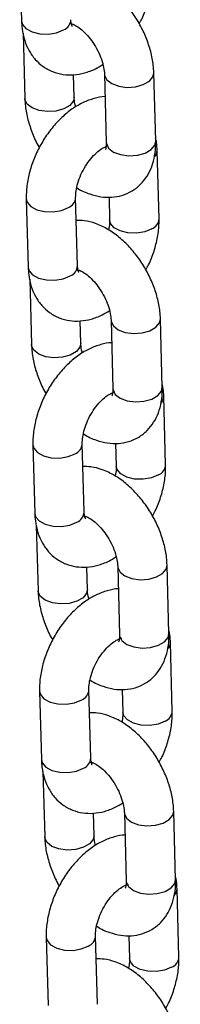
# Model space of a CAD drawing. Units: millimetres. Extents: x 0 to 42, y 0 to 29.8.
# Drawn here: x 35.9 to 36, y 21.6 to 21.8 of the extents above; entities that cross this region are included whole.
import ezdxf

# ---------------------------------------------------------------- set-up
doc = ezdxf.new("R2010")
doc.units = ezdxf.units.MM

msp = doc.modelspace()

# ---------------------------------------------------------------- linework, layer by layer
for p, q in [((35.918607966338, 21.81506263785896), (35.91905521102736, 21.79848180134446)), ((35.93161870997659, 21.79764855973395), (35.93132802557687, 21.79753679099924)), ((35.91943804226648, 21.79553789075755), (35.91986520314244, 21.77970162748119)), ((35.93186084007573, 21.78002519287605), (35.93171445866607, 21.78545203478192)), ((35.93920704497789, 21.78558151383502), (35.93965428966725, 21.76900067732053)), ((35.95164992660054, 21.76932424271539), (35.95120268191118, 21.78590507922988)), ((35.93963452736821, 21.76787725035066), (35.93944917507699, 21.76795814697709)), ((35.95245991871563, 21.7505440688521), (35.95201267402626, 21.76712490536667)), ((35.92021804721971, 21.75537162640628), (35.92066529190907, 21.73879078989179)), ((35.93266092884236, 21.73911435528665), (35.932213684153, 21.75569519180114)), ((35.94031418072677, 21.75578524491149), (35.94046428178233, 21.75022050345724)), ((35.9332287908583, 21.73795754828128), (35.93293810645857, 21.73784577954656)), ((35.9210481231482, 21.73584687930488), (35.92147528402415, 21.72001061602851)), ((35.93347092095745, 21.72033418142337), (35.93332453954778, 21.72576102332924)), ((35.9408171258596, 21.72589050238235), (35.94126437054896, 21.70930966586785)), ((35.95326000748225, 21.70963323126271), (35.95281276279289, 21.72621406777721)), ((35.94124460824991, 21.70818623889799), (35.9410592559587, 21.70826713552442)), ((35.95406999959734, 21.69085305739943), (35.95362275490797, 21.707433893914)), ((35.92182812810142, 21.69568061495361), (35.92227537279079, 21.67909977843912)), ((35.93427100972407, 21.67942334383397), (35.93382376503471, 21.69600418034847)), ((35.94192426160848, 21.69609423345881), (35.94207436266405, 21.69052949200456)), ((35.93483887174001, 21.6782665368286), (35.93454818734029, 21.67815476809389)), ((35.92265820402991, 21.6761558678522), (35.92308536490587, 21.66031960457584)), ((35.93508100183915, 21.6606431699707), (35.93493462042949, 21.66607001187657)), ((35.94242720674131, 21.66619949092967), (35.94287445143068, 21.64961865441518)), ((35.95487008836396, 21.64994221981004), (35.9544228436746, 21.66652305632453)), ((35.94285468913163, 21.64849522744531), (35.94266933684042, 21.64857612407174)), ((35.95568008047905, 21.63116204594675), (35.95523283578969, 21.64774288246132)), ((35.92343820898314, 21.63598960350093), (35.9238854536725, 21.61940876698644)), ((35.93588109060578, 21.6197323323813), (35.93543384591642, 21.6363131688958)), ((35.94353434249019, 21.63640322200614), (35.94368444354576, 21.63083848055189)), ((35.93644895262172, 21.61857552537593), (35.93615826822199, 21.61846375664121)), ((35.92426828491162, 21.61646485639952), (35.92469544578758, 21.60062859312317)), ((35.93669108272087, 21.60095215851803), (35.9365447013112, 21.6063790004239)), ((35.94403728762303, 21.606508479477), (35.94448453231238, 21.58992764296251)), ((35.95648016924567, 21.59025120835737), (35.95603292455631, 21.60683204487186)), ((35.94446477001333, 21.58880421599263), (35.94427941772212, 21.58888511261907)), ((35.95729016136076, 21.57147103449408), (35.95684291667139, 21.58805187100865)), ((35.92504828986485, 21.57629859204826), (35.92549553455421, 21.55971775553377)), ((35.93749117148749, 21.56004132092863), (35.93704392679813, 21.57662215744312)), ((35.9451444233719, 21.57671221055346), (35.94529452442747, 21.57114746909922))]:
    msp.add_line(p, q)
at = {"flags": 128}
for points in [[(35.91905521102735, 21.79848180134445), (35.91925853560929, 21.79766902392216), (35.92013848573506, 21.79662975474775), (35.92161120236909, 21.79583338310716), (35.92349905415034, 21.79537596317345), (35.92557433829226, 21.79531266654142), (35.92758674489943, 21.79565112771905), (35.92929354803503, 21.79635052329317)], [(35.93920707911043, 21.78558026390704), (35.93922905934519, 21.78534103287785), (35.93976774253902, 21.78422605146369), (35.94096222275741, 21.78329407219698), (35.94266842805738, 21.78265750553184), (35.94468056489884, 21.78239313080278), (35.94675593988273, 21.78253283550391), (35.94864423215673, 21.78305976918644), (35.95011768580436, 21.78391037587154), (35.95099858056985, 21.78498205983938), (35.95120262048345, 21.78590730737319)], [(35.93186129434302, 21.78000383315756), (35.9316567387344, 21.77910217348553), (35.9307758439689, 21.77803048951769), (35.92930239032127, 21.77717988283259), (35.92741409804728, 21.77665294915006), (35.92533872306338, 21.77651324444893), (35.92332658622193, 21.77677761917798), (35.92162038092196, 21.77741418584313), (35.92042590070356, 21.77834616510984), (35.91988721750973, 21.779461146524), (35.91986516298656, 21.77970313882016)], [(35.93965428966723, 21.76900067732052), (35.93967630403453, 21.76876019636333), (35.94021498722837, 21.76764521494918), (35.94140946744676, 21.76671323568247), (35.94311567274673, 21.76607666901732), (35.94512780958819, 21.76581229428827), (35.94720318457208, 21.76595199898939), (35.94909147684607, 21.76647893267192), (35.9505649304937, 21.76732953935702), (35.9514458252592, 21.76840122332486), (35.95164992660052, 21.76932424271537)], [(35.92021809223999, 21.75536998407772), (35.92042137180166, 21.75455884898399), (35.92130132192742, 21.75351957980957), (35.92277403856145, 21.75272320816898), (35.9246618903427, 21.75226578823527), (35.92673717448463, 21.75220249160324), (35.92874958109179, 21.75254095278088), (35.93045638422739, 21.753240348355)], [(35.95070261879002, 21.74808922540595), (35.94899581565441, 21.74738982983182), (35.94698340904725, 21.74705136865419), (35.94490812490533, 21.74711466528622), (35.94302027312407, 21.74757208521994), (35.94154755649004, 21.74836845686052), (35.94066760636428, 21.74940772603494), (35.94046369883166, 21.75025183868077)], [(35.92066529190906, 21.73879078989177), (35.92086861649101, 21.73797801246949), (35.92174856661677, 21.73693874329507), (35.9232212832508, 21.73614237165448), (35.92510913503205, 21.73568495172077), (35.92718441917398, 21.73562165508874), (35.92919682578113, 21.73596011626638), (35.93090362891675, 21.7366595118405)], [(35.94081715999214, 21.72588925245437), (35.9408391402269, 21.72565002142517), (35.94137782342074, 21.72453504001102), (35.94257230363912, 21.72360306074431), (35.94427850893909, 21.72296649407916), (35.94629064578056, 21.72270211935011), (35.94836602076445, 21.72284182405124), (35.95025431303844, 21.72336875773376), (35.95172776668606, 21.72421936441887), (35.95260866145156, 21.7252910483867), (35.95281270136515, 21.72621629592052)], [(35.93347137522473, 21.72031282170488), (35.93326681961611, 21.71941116203285), (35.93238592485061, 21.71833947806502), (35.93091247120298, 21.71748887137991), (35.92902417892898, 21.71696193769738), (35.92694880394509, 21.71682223299626), (35.92493666710364, 21.71708660772531), (35.92323046180367, 21.71772317439046), (35.92203598158527, 21.71865515365717), (35.92149729839144, 21.71977013507132), (35.92147524386827, 21.72001212736749)], [(35.94126437054895, 21.70930966586784), (35.94128638491625, 21.70906918491066), (35.94182506811008, 21.70795420349651), (35.94301954832847, 21.70702222422979), (35.94472575362844, 21.70638565756465), (35.9467378904699, 21.70612128283559), (35.94881326545379, 21.70626098753672), (35.95070155772778, 21.70678792121925), (35.95217501137541, 21.70763852790435), (35.9530559061409, 21.70871021187219), (35.95326000748224, 21.7096332312627)], [(35.9218281731217, 21.69567897262504), (35.92203145268337, 21.69486783753132), (35.92291140280913, 21.6938285683569), (35.92438411944316, 21.69303219671631), (35.92627197122441, 21.6925747767826), (35.92834725536634, 21.69251148015057), (35.9303596619735, 21.6928499413282), (35.93206646510911, 21.69354933690232)], [(35.95231269967172, 21.68839821395327), (35.95060589653612, 21.68769881837915), (35.94859348992896, 21.68736035720152), (35.94651820578703, 21.68742365383355), (35.94463035400578, 21.68788107376726), (35.94315763737175, 21.68867744540785), (35.94227768724599, 21.68971671458226), (35.94207377971337, 21.69056082722809)], [(35.92227537279077, 21.6790997784391), (35.92247869737272, 21.67828700101682), (35.92335864749848, 21.6772477318424), (35.92483136413251, 21.67645136020181), (35.92671921591376, 21.6759939402681), (35.92879450005569, 21.67593064363607), (35.93080690666285, 21.6762691048137), (35.93251370979845, 21.67696850038782)], [(35.94242724087385, 21.66619824100169), (35.94244922110861, 21.6659590099725), (35.94298790430244, 21.66484402855835), (35.94418238452084, 21.66391204929164), (35.9458885898208, 21.66327548262649), (35.94790072666226, 21.66301110789743), (35.94997610164616, 21.66315081259856), (35.95186439392015, 21.66367774628109), (35.95333784756778, 21.66452835296619), (35.95421874233327, 21.66560003693403), (35.95442278224687, 21.66652528446784)], [(35.93508145610644, 21.66062181025221), (35.93487690049782, 21.65972015058018), (35.93399600573232, 21.65864846661234), (35.93252255208469, 21.65779785992724), (35.9306342598107, 21.65727092624471), (35.92855888482681, 21.65713122154358), (35.92654674798535, 21.65739559627263), (35.92484054268538, 21.65803216293779), (35.92364606246699, 21.6589641422045), (35.92310737927316, 21.66007912361865), (35.92308532474998, 21.66032111591481)], [(35.94287445143065, 21.64961865441517), (35.94289646579796, 21.64937817345798), (35.94343514899179, 21.64826319204383), (35.94462962921018, 21.64733121277712), (35.94633583451015, 21.64669464611197), (35.94834797135161, 21.64643027138292), (35.9504233463355, 21.64656997608405), (35.95231163860949, 21.64709690976657), (35.95378509225712, 21.64794751645168), (35.95466598702262, 21.64901920041951), (35.95487008836395, 21.64994221981003)], [(35.92343825400341, 21.63598796117237), (35.92364153356508, 21.63517682607864), (35.92452148369084, 21.63413755690422), (35.92599420032487, 21.63334118526364), (35.92788205210613, 21.63288376532993), (35.92995733624805, 21.63282046869789), (35.93196974285522, 21.63315892987553), (35.93367654599081, 21.63385832544965)], [(35.95392278055344, 21.6287072025006), (35.95221597741783, 21.62800780692648), (35.95020357081067, 21.62766934574885), (35.94812828666875, 21.62773264238088), (35.94624043488749, 21.62819006231459), (35.94476771825346, 21.62898643395517), (35.9438877681277, 21.63002570312959), (35.94368386059508, 21.63086981577542)], [(35.92388545367248, 21.61940876698642), (35.92408877825443, 21.61859598956414), (35.92496872838019, 21.61755672038973), (35.92644144501422, 21.61676034874914), (35.92832929679547, 21.61630292881543), (35.9304045809374, 21.61623963218339), (35.93241698754456, 21.61657809336103), (35.93412379068017, 21.61727748893515)], [(35.94403732175557, 21.60650722954902), (35.94405930199032, 21.60626799851983), (35.94459798518416, 21.60515301710567), (35.94579246540255, 21.60422103783896), (35.94749867070252, 21.60358447117381), (35.94951080754398, 21.60332009644476), (35.95158618252787, 21.60345980114589), (35.95347447480186, 21.60398673482841), (35.95494792844949, 21.60483734151352), (35.95582882321499, 21.60590902548136), (35.95603286312858, 21.60683427301517)], [(35.93669153698815, 21.60093079879953), (35.93648698137953, 21.6000291391275), (35.93560608661403, 21.59895745515967), (35.9341326329664, 21.59810684847456), (35.93224434069241, 21.59757991479204), (35.93016896570852, 21.59744021009091), (35.92815682886706, 21.59770458481996), (35.92645062356709, 21.59834115148511), (35.9252561433487, 21.59927313075182), (35.92471746015487, 21.60038811216597), (35.92469540563169, 21.60063010446214)], [(35.94448453231237, 21.58992764296249), (35.94450654667967, 21.58968716200531), (35.9450452298735, 21.58857218059116), (35.94623971009189, 21.58764020132445), (35.94794591539186, 21.5870036346593), (35.94995805223332, 21.58673925993024), (35.95203342721721, 21.58687896463137), (35.95392171949121, 21.5874058983139), (35.95539517313883, 21.588256504999), (35.95627606790433, 21.58932818896684), (35.95648016924566, 21.59025120835735)], [(35.92504833488513, 21.57629694971969), (35.92525161444679, 21.57548581462597), (35.92613156457256, 21.57444654545155), (35.92760428120658, 21.57365017381096), (35.92949213298783, 21.57319275387725), (35.93156741712976, 21.57312945724522), (35.93357982373692, 21.57346791842286), (35.93528662687253, 21.57416731399698)], [(35.95553286143515, 21.56901619104793), (35.95382605829954, 21.56831679547381), (35.95181365169238, 21.56797833429617), (35.94973836755045, 21.5680416309282), (35.9478505157692, 21.56849905086191), (35.94637779913518, 21.5692954225025), (35.94549784900941, 21.57033469167692), (35.94529394147678, 21.57117880432275)]]:
    msp.add_lwpolyline(points, dxfattribs=at)
for centre, radius, start, end in [((35.92825399111398, 21.79895109360524), 0.002800650735116758, 291.7886601057842, 357.0173693784261), ((35.9496901370599, 21.76715913201945), 0.002322836918849428, 317.9544174435433, 359.1274273377323), ((35.92941739913506, 21.75584032191854), 0.00279988438211506, 291.7823271600002, 357.0714220446197), ((35.94966256662208, 21.7506903125279), 0.00280131446432525, 291.7941422631666, 356.9706128911969), ((35.92986407199568, 21.73926008215258), 0.002800650735133199, 291.7886601060813, 357.0173693782235), ((35.95130021794168, 21.70746812056676), 0.002322836918785216, 317.9544174426949, 359.1274273381464), ((35.93102748001677, 21.69614931046588), 0.002799884382130231, 291.7823271601893, 357.0714220444168), ((35.95127264750383, 21.6909993010752), 0.002801314464288459, 291.7941422625188, 356.9706128916663), ((35.93147415287736, 21.67956907069992), 0.002800650735160997, 291.7886601063244, 357.0173693778182), ((35.95291029882318, 21.64777710911416), 0.002322836918994555, 317.9544174447846, 359.1274273362962), ((35.93263756089848, 21.63645829901319), 0.00279988438211506, 291.7823271600002, 357.0714220446197), ((35.9528827283855, 21.63130828962255), 0.002801314464325126, 291.7941422631396, 356.9706128912694), ((35.9330842337591, 21.61987805924723), 0.002800650735133199, 291.7886601060813, 357.0173693782235), ((35.95452037970526, 21.58808609766135), 0.002322836918628049, 317.9544174412189, 359.1274273394897), ((35.9342476417802, 21.57676728756053), 0.002799884382119022, 291.7823271598112, 357.071422044402), ((35.95449280926725, 21.57161727816986), 0.002801314464289505, 291.7941422624918, 356.9706128915212)]:
    msp.add_arc(centre, radius, start, end)
for points, knots in [([(35.95120268191119, 21.78590507922985), (35.95116912021859, 21.78651993163346), (35.95107622876836, 21.78822170907726), (35.9505119911704, 21.7910753587045), (35.94941144776397, 21.79439506658058), (35.94788037603831, 21.79761450246652), (35.9459759754792, 21.80064306534587), (35.94374120982805, 21.80339871226448), (35.94121522110854, 21.80579967068829), (35.93842895152122, 21.80776931401379), (35.93556913842091, 21.80909999536262), (35.93297355930869, 21.80981135062819), (35.93140485343648, 21.80981849589399), (35.93075370432685, 21.80982146179954)], [0, 0, 0, 0, 0.05556734673232055, 0.1537983046410883, 0.251649134176582, 0.3491505600364114, 0.4466426062350795, 0.5447105948217886, 0.6439719605429817, 0.7451761480525415, 0.8485582192731443, 0.9371385149851659, 1, 1, 1, 1]), ([(35.94766042324194, 21.79783361629951), (35.94789127705383, 21.79824361583294), (35.94870761560337, 21.79969344428365), (35.94970141087565, 21.80238054535154), (35.95058068685003, 21.8057821561173), (35.95086801576583, 21.8084175028018), (35.9508533665854, 21.8098822470226), (35.95084983783387, 21.81023508030481)], [0, 0, 0, 0, 0.105035218374352, 0.371422490780276, 0.6402355836237033, 0.9133385487721429, 1, 1, 1, 1]), ([(35.91905521102736, 21.79848180134444), (35.91909019337714, 21.79785848652553), (35.9191810977347, 21.79623875447411), (35.91973312629655, 21.79378979415646), (35.92081015392838, 21.79127163049302), (35.92231945010698, 21.78913376963899), (35.92425564746166, 21.78737999650659), (35.92656311248283, 21.78612236911209), (35.92912262859764, 21.78544921926256), (35.93175320291893, 21.78535996463228), (35.9344073920657, 21.78583767294465), (35.93679985046662, 21.78669039821247), (35.93823246124536, 21.7875847219127), (35.93883193641936, 21.78795895116168)], [0, 0, 0, 0, 0.06406102663254298, 0.1664675617154353, 0.2639439240760018, 0.3572097983620234, 0.4480086160600763, 0.5450624221030477, 0.6392735459814268, 0.7326433382116637, 0.8281632250059224, 0.9280949982228736, 1, 1, 1, 1]), ([(35.93092932070356, 21.79787963085961), (35.93091520391001, 21.79787771884283), (35.93085245232268, 21.7978692195978), (35.93123263658415, 21.79784651876285), (35.93211620391254, 21.7974783749551), (35.93336405911589, 21.79666533830033), (35.93474298938673, 21.79540806567936), (35.93612094259007, 21.79375400079086), (35.93735684364907, 21.79180558997657), (35.93833243033497, 21.7897183417084), (35.93896451640325, 21.78769140121253), (35.93917614694769, 21.78632884869374), (35.93920177273015, 21.78570903440842), (35.93920704497791, 21.78558151383498)], [0, 0, 0, 0, 0.02809495265269633, 0.1248869206118307, 0.2246016699535337, 0.3248854762266588, 0.4282861263948579, 0.5354568887530519, 0.6452464779819799, 0.7559875252471423, 0.8655695118583837, 0.9723422751909814, 1, 1, 1, 1]), ([(35.93135975590143, 21.79717761223225), (35.93136382022166, 21.7971714137326), (35.93137427294582, 21.79715547227043), (35.93114843713954, 21.79762190838244), (35.93108373199355, 21.79840658396452), (35.93105084796065, 21.79880536673931)], [0, 0, 0, 0, 0.2383133780091953, 0.612900526576997, 1, 1, 1, 1]), ([(35.93935342638756, 21.78015467192913), (35.93934874476597, 21.78015484220686), (35.93846285090736, 21.78018706352147), (35.93665605381104, 21.77973429655048), (35.93398535351115, 21.77878347492081), (35.931336540112, 21.77721124774577), (35.92878843336192, 21.77513503818345), (35.92643911058252, 21.77259747327356), (35.9243765116524, 21.76970601144763), (35.92266444368954, 21.76655603413783), (35.92135139590566, 21.76323419570679), (35.9204914519381, 21.75982228402234), (35.9201995880988, 21.75718935373873), (35.92021446388299, 21.75572448877377), (35.92021804721971, 21.75537162640623)], [0, 0, 0, 0, 0.0004571880939713168, 0.0865127856627422, 0.1765431316870724, 0.2712017178207738, 0.3692542490588153, 0.4684063695877034, 0.5673947687815782, 0.6662922356821148, 0.7656207265260496, 0.8658537391248797, 0.9676863271768523, 1, 1, 1, 1]), ([(35.91986520314241, 21.77970162748119), (35.91989898434292, 21.77908691640727), (35.9199924833432, 21.77738553013326), (35.92054946075367, 21.77452720604992), (35.92167997861453, 21.77122679716184), (35.92266680125334, 21.76893997662605), (35.92335445233228, 21.76785660509317), (35.92340746181165, 21.76777309041154)], [0, 0, 0, 0, 0.1555225245018427, 0.4304524510969585, 0.7043184700607084, 0.9772065740274817, 0.9999999999999999, 0.9999999999999999, 0.9999999999999999, 0.9999999999999999]), ([(35.93223594863424, 21.77764775554936), (35.9322088876221, 21.77773177084761), (35.93197062903557, 21.77847148324649), (35.93189608197409, 21.77927604638624), (35.93186685353411, 21.77989736317716), (35.9318608400757, 21.78002519287606)], [0, 0, 0, 0, 0.09236917294526792, 0.8132640594409176, 1, 1, 1, 1]), ([(35.93246575573944, 21.75807697252109), (35.93252647431802, 21.75803391940175), (35.93353110590265, 21.75732157526426), (35.93551037693942, 21.7565238820577), (35.93830623345001, 21.75577431541326), (35.94094362558148, 21.75566502864748), (35.94352851495704, 21.7561134844407), (35.9459413873218, 21.75717061092689), (35.94802329886015, 21.75879863203433), (35.94963411693742, 21.76082314659429), (35.95078784793298, 21.76317049665352), (35.95149936963095, 21.7658447058154), (35.95167555107971, 21.76795055919009), (35.95165311989611, 21.76915305572346), (35.95164992660055, 21.76932424271537)], [0, 0, 0, 0, 0.007425071509148679, 0.1228530299717193, 0.221754537489722, 0.3155363622724608, 0.4057930892048907, 0.5035464111651831, 0.5971001062958823, 0.688697880591919, 0.781280209139617, 0.8776974041833844, 0.9825890446259165, 1, 1, 1, 1]), ([(35.93965428966726, 21.76900067732052), (35.93965413984942, 21.7687708355389), (35.93965371022267, 21.76811172723769), (35.93948428729201, 21.76740419516404), (35.93944189028886, 21.76733628307002), (35.93942108979316, 21.76730296455423)], [0, 0, 0, 0, 0.2142941490943817, 0.6145229626045084, 0.9999999999999999, 0.9999999999999999, 0.9999999999999999, 0.9999999999999999]), ([(35.95201267402622, 21.76712490536661), (35.95199086322045, 21.76775283682469), (35.95195574404633, 21.76876391520656), (35.95171940368122, 21.76971021630307), (35.95162984278714, 21.77006881595332)], [0, 0, 0, 0, 0.6210512155525957, 1, 1, 1, 1]), ([(35.93221368415301, 21.75569519180108), (35.93221386016419, 21.75594599249336), (35.93221437355492, 21.75667752979185), (35.93243607328576, 21.75820247621395), (35.93302853416035, 21.76020654978747), (35.9339634300544, 21.76228294106789), (35.93517649352576, 21.76424004470471), (35.93656780537983, 21.76591553332325), (35.93794240149285, 21.76714131423661), (35.93899594191177, 21.76780348278912), (35.93934962131326, 21.76792417461317), (35.93944917507699, 21.76795814697709)], [0, 0, 0, 0, 0.0638120621889521, 0.1861274909565108, 0.3119875355155917, 0.4410867788071807, 0.5716645906021738, 0.7014737462403674, 0.8284263118344535, 0.9517053966308288, 1, 1, 1, 1]), ([(35.95281276279291, 21.72621406777717), (35.95277920110031, 21.72682892018079), (35.95268630965008, 21.72853069762459), (35.95212207205211, 21.73138434725183), (35.95102152864568, 21.73470405512791), (35.94949045692002, 21.73792349101385), (35.94758605636091, 21.7409520538932), (35.94535129070977, 21.7437077008118), (35.94282530199025, 21.74610865923561), (35.94003903240294, 21.74807830256111), (35.93717921930262, 21.74940898390995), (35.9345836401904, 21.75012033917551), (35.93301493431819, 21.75012748444131), (35.93236378520857, 21.75013045034687)], [0, 0, 0, 0, 0.05556734673232055, 0.1537983046410883, 0.251649134176582, 0.3491505600364114, 0.4466426062350795, 0.5447105948217886, 0.6439719605429817, 0.7451761480525415, 0.8485582192731443, 0.9371385149851659, 1, 1, 1, 1]), ([(35.9404642817823, 21.75022050345729), (35.9404660071797, 21.74997087645501), (35.94047078593431, 21.74927949591561), (35.9403130162253, 21.74840040970876), (35.94021221019587, 21.74783872273728)], [0, 0, 0, 0, 0.36105587018174, 1, 1, 1, 1]), ([(35.94927050412365, 21.73814260484684), (35.94950135793555, 21.73855260438027), (35.95031769648508, 21.74000243283098), (35.95131149175736, 21.74268953389886), (35.95219076773174, 21.74609114466463), (35.95247809664755, 21.74872649134912), (35.95246344746712, 21.75019123556993), (35.95245991871558, 21.75054406885214)], [0, 0, 0, 0, 0.105035218374352, 0.3714224907802759, 0.6402355836237033, 0.9133385487721429, 1, 1, 1, 1]), ([(35.92066529190907, 21.73879078989176), (35.92070027425885, 21.73816747507286), (35.9207911786164, 21.73654774302144), (35.92134320717826, 21.73409878270379), (35.92242023481009, 21.73158061904034), (35.92392953098869, 21.72944275818631), (35.92586572834337, 21.72768898505392), (35.92817319336454, 21.72643135765941), (35.93073270947936, 21.72575820780988), (35.93336328380063, 21.72566895317961), (35.93601747294741, 21.72614666149198), (35.93840993134834, 21.7269993867598), (35.93984254212707, 21.72789371046003), (35.94044201730108, 21.72826793970901)], [0, 0, 0, 0, 0.06406102663254298, 0.1664675617154353, 0.2639439240760018, 0.3572097983620234, 0.4480086160600764, 0.5450624221030477, 0.6392735459814268, 0.7326433382116637, 0.8281632250059224, 0.9280949982228736, 1, 1, 1, 1]), ([(35.93253940158527, 21.73818861940693), (35.93252528479173, 21.73818670739016), (35.93246253320439, 21.73817820814513), (35.93284271746586, 21.73815550731018), (35.93372628479424, 21.73778736350243), (35.93497413999759, 21.73697432684766), (35.93635307026845, 21.73571705422669), (35.93773102347178, 21.73406298933818), (35.93896692453079, 21.73211457852389), (35.93994251121669, 21.73002733025572), (35.94057459728497, 21.72800038975986), (35.94078622782941, 21.72663783724106), (35.94081185361186, 21.72601802295575), (35.94081712585962, 21.7258905023823)], [0, 0, 0, 0, 0.02809495265269633, 0.1248869206118307, 0.2246016699535337, 0.3248854762266588, 0.4282861263948579, 0.5354568887530519, 0.6452464779819799, 0.7559875252471423, 0.8655695118583837, 0.9723422751909814, 1, 1, 1, 1]), ([(35.93296983678314, 21.73748660077957), (35.93297390110337, 21.73748040227992), (35.93298435382754, 21.73746446081775), (35.93275851802125, 21.73793089692976), (35.93269381287526, 21.73871557251185), (35.93266092884237, 21.73911435528663)], [0, 0, 0, 0, 0.2383133780091953, 0.612900526576997, 1, 1, 1, 1]), ([(35.94096350726927, 21.72046366047645), (35.94095882564768, 21.72046383075419), (35.94007293178907, 21.72049605206879), (35.93826613469275, 21.72004328509781), (35.93559543439287, 21.71909246346814), (35.93294662099371, 21.7175202362931), (35.93039851424363, 21.71544402673078), (35.92804919146423, 21.71290646182088), (35.92598659253412, 21.71001499999496), (35.92427452457126, 21.70686502268515), (35.92296147678737, 21.70354318425412), (35.92210153281982, 21.70013127256967), (35.92180966898052, 21.69749834228606), (35.9218245447647, 21.69603347732109), (35.92182812810143, 21.69568061495356)], [0, 0, 0, 0, 0.0004571880939673884, 0.08651278566273864, 0.1765431316870692, 0.271201717820771, 0.3692542490588129, 0.4684063695877015, 0.5673947687815767, 0.6662922356821136, 0.7656207265260486, 0.8658537391248792, 0.9676863271768521, 1, 1, 1, 1]), ([(35.92147528402413, 21.72001061602851), (35.92150906522463, 21.71939590495459), (35.92160256422491, 21.71769451868058), (35.92215954163538, 21.71483619459724), (35.92329005949625, 21.71153578570917), (35.92427688213505, 21.70924896517338), (35.92496453321399, 21.70816559364049), (35.92501754269336, 21.70808207895886)], [0, 0, 0, 0, 0.155522524501839, 0.4304524510969484, 0.7043184700606877, 0.9772065740274597, 1, 1, 1, 1]), ([(35.93384602951595, 21.71795674409669), (35.93381896850381, 21.71804075939493), (35.93358070991729, 21.71878047179382), (35.9335061628558, 21.71958503493357), (35.93347693441582, 21.72020635172448), (35.93347092095741, 21.72033418142338)], [0, 0, 0, 0, 0.09236917294528917, 0.813264059440922, 1, 1, 1, 1]), ([(35.93407583662114, 21.69838596106842), (35.93413655519974, 21.69834290794908), (35.93514118678437, 21.69763056381158), (35.93712045782113, 21.69683287060503), (35.93991631433172, 21.69608330396059), (35.9425537064632, 21.69597401719481), (35.94513859583874, 21.69642247298802), (35.94755146820351, 21.69747959947422), (35.94963337974185, 21.69910762058165), (35.95124419781914, 21.70113213514162), (35.9523979288147, 21.70347948520084), (35.95310945051266, 21.70615369436273), (35.95328563196142, 21.70825954773742), (35.95326320077783, 21.70946204427079), (35.95326000748226, 21.70963323126269)], [0, 0, 0, 0, 0.007425071509142052, 0.1228530299717134, 0.2217545374897169, 0.3155363622724563, 0.4057930892048868, 0.5035464111651798, 0.5971001062958796, 0.688697880591917, 0.7812802091396157, 0.8776974041833837, 0.9825890446259165, 1, 1, 1, 1]), ([(35.94126437054898, 21.70930966586784), (35.94126422073114, 21.70907982408623), (35.94126379110438, 21.70842071578501), (35.94109436817372, 21.70771318371136), (35.94105197117057, 21.70764527161735), (35.94103117067488, 21.70761195310156)], [0, 0, 0, 0, 0.2142941490943817, 0.6145229626045084, 0.9999999999999999, 0.9999999999999999, 0.9999999999999999, 0.9999999999999999]), ([(35.95362275490794, 21.70743389391394), (35.95360094410216, 21.70806182537201), (35.95356582492804, 21.70907290375388), (35.95332948456293, 21.7100192048504), (35.95323992366885, 21.71037780450065)], [0, 0, 0, 0, 0.6210512155524255, 1, 1, 1, 1]), ([(35.93382376503472, 21.69600418034841), (35.93382394104591, 21.69625498104069), (35.93382445443663, 21.69698651833917), (35.93404615416747, 21.69851146476127), (35.93463861504206, 21.7005155383348), (35.93557351093612, 21.70259192961521), (35.93678657440747, 21.70454903325204), (35.93817788626154, 21.70622452187058), (35.93955248237457, 21.70745030278394), (35.94060602279348, 21.70811247133645), (35.94095970219497, 21.7082331631605), (35.9410592559587, 21.70826713552442)], [0, 0, 0, 0, 0.06381206218895194, 0.1861274909565103, 0.3119875355155908, 0.4410867788071794, 0.5716645906021721, 0.7014737462403654, 0.8284263118344511, 0.951705396630826, 1, 1, 1, 1]), ([(35.95442284367461, 21.6665230563245), (35.95438928198201, 21.66713790872811), (35.95429639053179, 21.66883968617191), (35.95373215293382, 21.67169333579916), (35.95263160952739, 21.67501304367524), (35.95110053780174, 21.67823247956117), (35.94919613724262, 21.68126104244052), (35.94696137159148, 21.68401668935913), (35.94443538287195, 21.68641764778294), (35.94164911328465, 21.68838729110844), (35.93878930018433, 21.68971797245728), (35.93619372107212, 21.69042932772284), (35.9346250151999, 21.69043647298864), (35.93397386609028, 21.6904394388942)], [0, 0, 0, 0, 0.05556734673232055, 0.1537983046410883, 0.251649134176582, 0.3491505600364114, 0.4466426062350795, 0.5447105948217886, 0.6439719605429817, 0.7451761480525415, 0.8485582192731443, 0.9371385149851659, 1, 1, 1, 1]), ([(35.94207436266401, 21.69052949200461), (35.94207608806141, 21.69027986500233), (35.94208086681602, 21.68958848446294), (35.94192309710701, 21.68870939825608), (35.94182229107758, 21.6881477112846)], [0, 0, 0, 0, 0.36105587018174, 1, 1, 1, 1]), ([(35.95088058500536, 21.67845159339416), (35.95111143881725, 21.6788615929276), (35.95192777736679, 21.68031142137831), (35.95292157263907, 21.68299852244619), (35.95380084861345, 21.68640013321195), (35.95408817752926, 21.68903547989645), (35.95407352834882, 21.69050022411725), (35.95406999959729, 21.69085305739947)], [0, 0, 0, 0, 0.105035218374352, 0.371422490780276, 0.6402355836237033, 0.9133385487721429, 1, 1, 1, 1]), ([(35.92227537279079, 21.67909977843909), (35.92231035514056, 21.67847646362018), (35.92240125949812, 21.67685673156877), (35.92295328805997, 21.67440777125111), (35.9240303156918, 21.67188960758767), (35.9255396118704, 21.66975174673364), (35.92747580922508, 21.66799797360124), (35.92978327424625, 21.66674034620674), (35.93234279036107, 21.66606719635721), (35.93497336468235, 21.66597794172694), (35.93762755382912, 21.6664556500393), (35.94002001223004, 21.66730837530713), (35.94145262300878, 21.66820269900735), (35.94205209818278, 21.66857692825634)], [0, 0, 0, 0, 0.06406102663254298, 0.1664675617154353, 0.2639439240760018, 0.3572097983620234, 0.4480086160600763, 0.5450624221030477, 0.6392735459814268, 0.7326433382116637, 0.8281632250059224, 0.9280949982228736, 1, 1, 1, 1]), ([(35.93414948246699, 21.67849760795426), (35.93413536567343, 21.67849569593749), (35.9340726140861, 21.67848719669245), (35.93445279834757, 21.6784644958575), (35.93533636567596, 21.67809635204975), (35.93658422087931, 21.67728331539498), (35.93796315115016, 21.67602604277402), (35.9393411043535, 21.67437197788551), (35.94057700541249, 21.67242356707122), (35.9415525920984, 21.67033631880305), (35.94218467816668, 21.66830937830718), (35.94239630871112, 21.66694682578839), (35.94242193449357, 21.66632701150307), (35.94242720674133, 21.66619949092963)], [0, 0, 0, 0, 0.02809495265269633, 0.1248869206118307, 0.2246016699535337, 0.3248854762266588, 0.4282861263948579, 0.5354568887530519, 0.6452464779819799, 0.7559875252471423, 0.8655695118583837, 0.9723422751909814, 1, 1, 1, 1]), ([(35.93457991766486, 21.6777955893269), (35.93458398198508, 21.67778939082725), (35.93459443470925, 21.67777344936508), (35.93436859890296, 21.67823988547709), (35.93430389375698, 21.67902456105917), (35.93427100972407, 21.67942334383395)], [0, 0, 0, 0, 0.2383133780091953, 0.612900526576997, 1, 1, 1, 1]), ([(35.94257358815098, 21.66077264902378), (35.9425689065294, 21.66077281930151), (35.94168301267081, 21.66080504061613), (35.93987621557445, 21.66035227364512), (35.93720551527458, 21.65940145201547), (35.93455670187542, 21.65782922484042), (35.93200859512534, 21.6557530152781), (35.92965927234594, 21.65321545036821), (35.92759667341583, 21.65032398854229), (35.92588460545297, 21.64717401123248), (35.92457155766908, 21.64385217280145), (35.92371161370153, 21.64044026111699), (35.92341974986223, 21.63780733083338), (35.92343462564641, 21.63634246586842), (35.92343820898314, 21.63598960350089)], [0, 0, 0, 0, 0.000457188093970823, 0.08651278566274175, 0.176543131687072, 0.2712017178207735, 0.3692542490588149, 0.4684063695877032, 0.567394768781578, 0.6662922356821146, 0.7656207265260494, 0.8658537391248796, 0.9676863271768522, 1, 1, 1, 1]), ([(35.92308536490583, 21.66031960457584), (35.92311914610634, 21.65970489350192), (35.92321264510662, 21.65800350722791), (35.92376962251709, 21.65514518314457), (35.92490014037796, 21.65184477425649), (35.92588696301677, 21.64955795372071), (35.9265746140957, 21.64847458218782), (35.92662762357507, 21.64839106750619)], [0, 0, 0, 0, 0.1555225245018465, 0.430452451096969, 0.7043184700607215, 0.9772065740275065, 0.9999999999999999, 0.9999999999999999, 0.9999999999999999, 0.9999999999999999]), ([(35.93545611039766, 21.65826573264401), (35.93542904938552, 21.65834974794226), (35.93519079079899, 21.65908946034115), (35.93511624373751, 21.65989402348089), (35.93508701529753, 21.66051534027181), (35.93508100183912, 21.6606431699707)], [0, 0, 0, 0, 0.09236917294500062, 0.8132640594408626, 0.9999999999999999, 0.9999999999999999, 0.9999999999999999, 0.9999999999999999]), ([(35.93543384591643, 21.63631316889574), (35.9354340225939, 21.63656397022927), (35.93543453792803, 21.63729550939817), (35.9356562124115, 21.63882043152118), (35.9362487826329, 21.64082461033451), (35.9371832580399, 21.64290059692111), (35.93839791244801, 21.64485923174007), (35.93978335150309, 21.64652906813836), (35.94117916523731, 21.64777526975206), (35.94241341797922, 21.64852558674771), (35.94322323399295, 21.6488173612186), (35.94349199946534, 21.64878842865656), (35.94342973461554, 21.6488046719194), (35.9434271653728, 21.64880534216731)], [0, 0, 0, 0, 0.05308335348501309, 0.1548339147302095, 0.2595331362533449, 0.3669269507018239, 0.475550742239675, 0.5835351116200195, 0.6891431688444564, 0.7916953668313735, 0.892419403089483, 0.9955608875722485, 1, 1, 1, 1]), ([(35.93568591750286, 21.63869494961574), (35.93574663608145, 21.63865189649641), (35.93675126766608, 21.63793955235891), (35.93873053870284, 21.63714185915235), (35.94152639521343, 21.63639229250791), (35.94416378734491, 21.63628300574214), (35.94674867672046, 21.63673146153535), (35.94916154908523, 21.63778858802154), (35.95124346062357, 21.63941660912898), (35.95285427870085, 21.64144112368895), (35.9540080096964, 21.64378847374817), (35.95471953139437, 21.64646268291006), (35.95489571284313, 21.64856853628474), (35.95487328165954, 21.64977103281811), (35.95487008836397, 21.64994221981002)], [0, 0, 0, 0, 0.00742507150914871, 0.1228530299717193, 0.2217545374897221, 0.3155363622724608, 0.4057930892048907, 0.5035464111651831, 0.5971001062958823, 0.688697880591919, 0.781280209139617, 0.8776974041833844, 0.9825890446259165, 1, 1, 1, 1]), ([(35.94287445143068, 21.64961865441517), (35.94287430161285, 21.64938881263355), (35.94287387198609, 21.64872970433234), (35.94270444905543, 21.64802217225868), (35.94266205205228, 21.64795426016467), (35.94264125155659, 21.64792094164888)], [0, 0, 0, 0, 0.2142941490943817, 0.6145229626045084, 0.9999999999999999, 0.9999999999999999, 0.9999999999999999, 0.9999999999999999]), ([(35.95523283578964, 21.64774288246126), (35.95521102498387, 21.64837081391934), (35.95517590580975, 21.64938189230121), (35.95493956544464, 21.65032819339772), (35.95485000455056, 21.65068679304797)], [0, 0, 0, 0, 0.6210512155525955, 0.9999999999999999, 0.9999999999999999, 0.9999999999999999, 0.9999999999999999]), ([(35.95603292455633, 21.60683204487182), (35.95599936286373, 21.60744689727544), (35.9559064714135, 21.60914867471924), (35.95534223381554, 21.61200232434648), (35.95424169040911, 21.61532203222256), (35.95271061868345, 21.61854146810849), (35.95080621812433, 21.62157003098785), (35.94857145247319, 21.62432567790645), (35.94604546375367, 21.62672663633026), (35.94325919416635, 21.62869627965577), (35.94039938106604, 21.6300269610046), (35.93780380195383, 21.63073831627016), (35.93623509608161, 21.63074546153596), (35.935583946972, 21.63074842744152)], [0, 0, 0, 0, 0.05556734673232055, 0.1537983046410883, 0.251649134176582, 0.3491505600364114, 0.4466426062350795, 0.5447105948217886, 0.6439719605429817, 0.7451761480525415, 0.8485582192731443, 0.9371385149851659, 1, 1, 1, 1]), ([(35.94368444354572, 21.63083848055194), (35.94368616894312, 21.63058885354966), (35.94369094769773, 21.62989747301026), (35.94353317798873, 21.62901838680341), (35.94343237195929, 21.62845669983193)], [0, 0, 0, 0, 0.36105587018174, 1, 1, 1, 1]), ([(35.95249066588708, 21.61876058194149), (35.95272151969897, 21.61917058147492), (35.9535378582485, 21.62062040992563), (35.95453165352078, 21.62330751099351), (35.95541092949517, 21.62670912175928), (35.95569825841097, 21.62934446844377), (35.95568360923054, 21.63080921266458), (35.95568008047901, 21.63116204594679)], [0, 0, 0, 0, 0.105035218374352, 0.3714224907802759, 0.6402355836237033, 0.9133385487721429, 1, 1, 1, 1]), ([(35.9238854536725, 21.61940876698641), (35.92392043602227, 21.61878545216751), (35.92401134037983, 21.61716572011609), (35.92456336894168, 21.61471675979844), (35.92564039657351, 21.61219859613499), (35.92714969275211, 21.61006073528096), (35.92908589010679, 21.60830696214857), (35.93139335512796, 21.60704933475407), (35.93395287124278, 21.60637618490454), (35.93658344556406, 21.60628693027426), (35.93923763471084, 21.60676463858663), (35.94163009311175, 21.60761736385445), (35.94306270389049, 21.60851168755468), (35.9436621790645, 21.60888591680366)], [0, 0, 0, 0, 0.06406102663254298, 0.1664675617154353, 0.2639439240760018, 0.3572097983620234, 0.4480086160600764, 0.5450624221030477, 0.6392735459814268, 0.7326433382116637, 0.8281632250059224, 0.9280949982228736, 1, 1, 1, 1]), ([(35.9357595633487, 21.61880659650158), (35.93574544655515, 21.61880468448481), (35.93568269496782, 21.61879618523978), (35.93606287922928, 21.61877348440482), (35.93694644655766, 21.61840534059708), (35.93819430176102, 21.61759230394231), (35.93957323203187, 21.61633503132134), (35.94095118523521, 21.61468096643284), (35.94218708629421, 21.61273255561855), (35.94316267298011, 21.61064530735038), (35.94379475904839, 21.60861836685451), (35.94400638959283, 21.60725581433572), (35.94403201537529, 21.6066360000504), (35.94403728762304, 21.60650847947695)], [0, 0, 0, 0, 0.02809495265269633, 0.1248869206118307, 0.2246016699535337, 0.3248854762266588, 0.4282861263948579, 0.5354568887530519, 0.6452464779819799, 0.7559875252471423, 0.8655695118583837, 0.9723422751909814, 1, 1, 1, 1]), ([(35.93618999854657, 21.61810457787422), (35.93619406286679, 21.61809837937457), (35.93620451559096, 21.61808243791241), (35.93597867978468, 21.61854887402442), (35.93591397463869, 21.6193335496065), (35.93588109060579, 21.61973233238128)], [0, 0, 0, 0, 0.2383133780091953, 0.612900526576997, 1, 1, 1, 1]), ([(35.94418366903269, 21.6010816375711), (35.9441789874111, 21.60108180784884), (35.9432930935525, 21.60111402916343), (35.94148629645617, 21.60066126219247), (35.93881559615629, 21.59971044056279), (35.93616678275713, 21.59813821338775), (35.93361867600705, 21.59606200382543), (35.93126935322766, 21.59352443891553), (35.92920675429755, 21.59063297708961), (35.92749468633468, 21.58748299977981), (35.92618163855079, 21.58416116134877), (35.92532169458324, 21.58074924966432), (35.92502983074394, 21.57811631938071), (35.92504470652813, 21.57665145441574), (35.92504828986485, 21.57629859204821)], [0, 0, 0, 0, 0.0004571880939709304, 0.08651278566274186, 0.1765431316870721, 0.2712017178207735, 0.369254249058815, 0.4684063695877033, 0.5673947687815782, 0.6662922356821148, 0.7656207265260495, 0.8658537391248796, 0.9676863271768522, 1, 1, 1, 1]), ([(35.92469544578755, 21.60062859312317), (35.92472922698806, 21.60001388204924), (35.92482272598833, 21.59831249577524), (35.9253797033988, 21.59545417169189), (35.92651022125967, 21.59215376280382), (35.92749704389848, 21.58986694226803), (35.92818469497741, 21.58878357073514), (35.92823770445678, 21.58870005605352)], [0, 0, 0, 0, 0.1555225245018465, 0.430452451096969, 0.7043184700607215, 0.9772065740275065, 0.9999999999999999, 0.9999999999999999, 0.9999999999999999, 0.9999999999999999]), ([(35.93706619127937, 21.59857472119134), (35.93703913026723, 21.59865873648958), (35.93680087168071, 21.59939844888847), (35.93672632461922, 21.60020301202822), (35.93669709617924, 21.60082432881913), (35.93669108272083, 21.60095215851803)], [0, 0, 0, 0, 0.09236917294500062, 0.8132640594408626, 0.9999999999999999, 0.9999999999999999, 0.9999999999999999, 0.9999999999999999]), ([(35.93704392679814, 21.57662215744306), (35.93704410347561, 21.5768729587766), (35.93704461880974, 21.5776044979455), (35.93726629329321, 21.5791294200685), (35.93785886351461, 21.58113359888184), (35.93879333892161, 21.58320958546844), (35.94000799332972, 21.5851682202874), (35.9413934323848, 21.58683805668568), (35.94278924611902, 21.58808425829938), (35.94402349886094, 21.58883457529504), (35.94483331487466, 21.58912634976594), (35.94510208034706, 21.58909741720388), (35.94503981549725, 21.58911366046673), (35.9450372462545, 21.58911433071464)], [0, 0, 0, 0, 0.05308335348501309, 0.1548339147302095, 0.2595331362533449, 0.3669269507018239, 0.475550742239675, 0.5835351116200194, 0.6891431688444563, 0.7916953668313734, 0.8924194030894828, 0.9955608875722485, 1, 1, 1, 1]), ([(35.93729599838456, 21.57900393816307), (35.93735671696317, 21.57896088504373), (35.93836134854779, 21.57824854090624), (35.94034061958455, 21.57745084769968), (35.94313647609514, 21.57670128105524), (35.94577386822662, 21.57659199428946), (35.94835875760216, 21.57704045008267), (35.95077162996693, 21.57809757656887), (35.95285354150528, 21.5797255976763), (35.95446435958255, 21.58175011223627), (35.95561809057812, 21.58409746229549), (35.95632961227609, 21.58677167145738), (35.95650579372484, 21.58887752483206), (35.95648336254125, 21.59008002136544), (35.95648016924569, 21.59025120835734)], [0, 0, 0, 0, 0.00742507150914871, 0.1228530299717193, 0.2217545374897221, 0.3155363622724608, 0.4057930892048907, 0.5035464111651831, 0.5971001062958823, 0.688697880591919, 0.781280209139617, 0.8776974041833844, 0.9825890446259165, 1, 1, 1, 1]), ([(35.9444845323124, 21.58992764296249), (35.94448438249457, 21.58969780118088), (35.94448395286781, 21.58903869287967), (35.94431452993715, 21.58833116080601), (35.94427213293399, 21.588263248712), (35.9442513324383, 21.58822993019621)], [0, 0, 0, 0, 0.2142941490943817, 0.6145229626045084, 0.9999999999999999, 0.9999999999999999, 0.9999999999999999, 0.9999999999999999]), ([(35.95684291667136, 21.58805187100859), (35.95682110586559, 21.58867980246666), (35.95678598669146, 21.58969088084853), (35.95654964632635, 21.59063718194505), (35.95646008543228, 21.5909957815953)], [0, 0, 0, 0, 0.6210512155525955, 0.9999999999999999, 0.9999999999999999, 0.9999999999999999, 0.9999999999999999]), ([(35.95764300543804, 21.54714103341915), (35.95760944374543, 21.54775588582277), (35.95751655229521, 21.54945766326657), (35.95695231469725, 21.55231131289381), (35.95585177129082, 21.55563102076989), (35.95432069956516, 21.55885045665582), (35.95241629900605, 21.56187901953517), (35.9501815333549, 21.56463466645378), (35.94765554463537, 21.56703562487759), (35.94486927504807, 21.56900526820309), (35.94200946194776, 21.57033594955193), (35.93941388283554, 21.57104730481749), (35.93784517696332, 21.57105445008329), (35.9371940278537, 21.57105741598885)], [0, 0, 0, 0, 0.05556734673232055, 0.1537983046410883, 0.251649134176582, 0.3491505600364114, 0.4466426062350795, 0.5447105948217886, 0.6439719605429817, 0.7451761480525415, 0.8485582192731443, 0.9371385149851659, 1, 1, 1, 1]), ([(35.94529452442743, 21.57114746909926), (35.94529624982484, 21.57089784209699), (35.94530102857944, 21.57020646155759), (35.94514325887043, 21.56932737535073), (35.945042452841, 21.56876568837926)], [0, 0, 0, 0, 0.36105587018174, 0.9999999999999999, 0.9999999999999999, 0.9999999999999999, 0.9999999999999999]), ([(35.95410074676879, 21.55906957048882), (35.95433160058067, 21.55947957002225), (35.95514793913021, 21.56092939847296), (35.9561417344025, 21.56361649954084), (35.95702101037688, 21.56701811030661), (35.95730833929268, 21.5696534569911), (35.95729369011224, 21.57111820121191), (35.95729016136072, 21.57147103449412)], [0, 0, 0, 0, 0.105035218374352, 0.371422490780276, 0.6402355836237033, 0.9133385487721429, 1, 1, 1, 1])]:
    msp.add_open_spline(points, degree=3, knots=knots)

doc.saveas('drawing.dxf')
